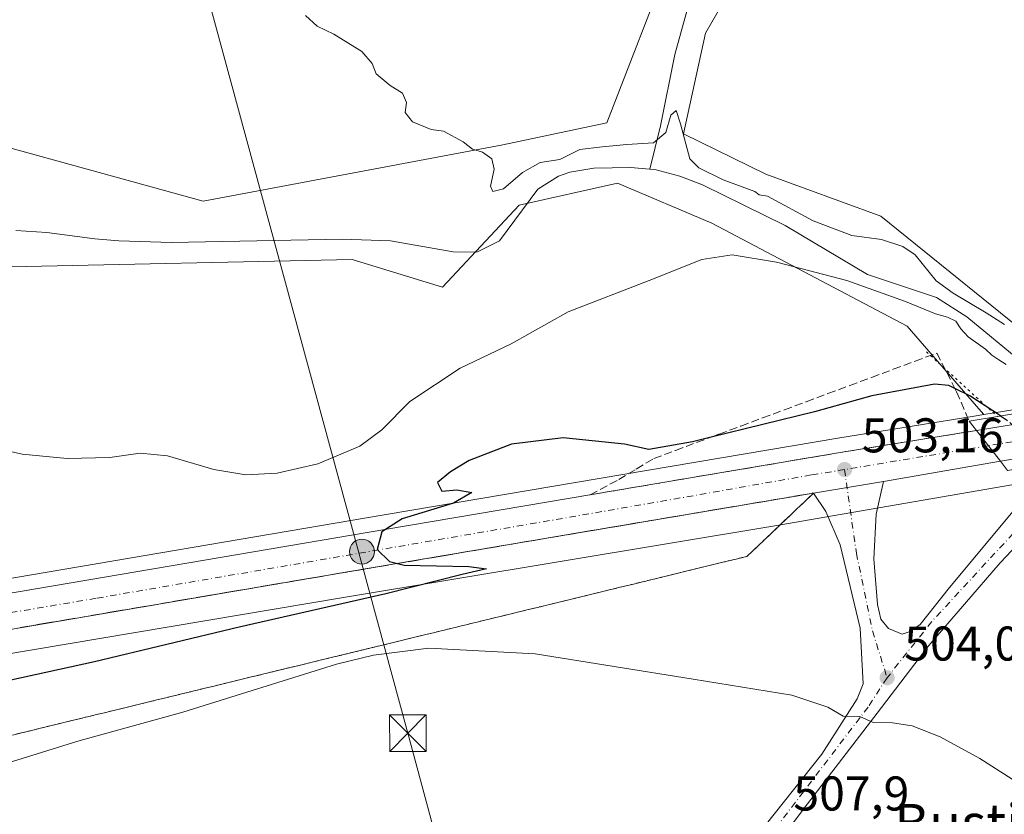
# Model space of a CAD drawing. Units: metres. Extents: x 617484 to 620930, y 4741001 to 4743373.
# Drawn here: x 619223 to 619425, y 4742407 to 4742571 of the extents above; entities that cross this region are included whole.
import ezdxf
from ezdxf.enums import TextEntityAlignment as Align

# ---------------------------------------------------------------- set-up
doc = ezdxf.new("R2010")
doc.units = ezdxf.units.M
doc.header["$MEASUREMENT"] = 0
for name, pattern in [('DGN Style 3', [2.307223458686699, 1.648016756204785, -0.6592067024819142]), ('DGN Style 4', [2.6384748266838614, 1.318413404963828, -0.6592067024819142, 0.001648016756204785, -0.6592067024819142]), ('DGN Style 5', [1.1536117293433497, 0.4944050268614355, -0.6592067024819142])]:
    doc.linetypes.add(name, pattern=pattern)
for name, color, linetype, lineweight in [('Arbolado forestal CxS', 92, 'Continuous', 0), ('Carretera de calzada única Cxs', 7, 'Continuous', 13), ('Carretera de calzada única eje', 7, 'DGN Style 4', 0), ('Corriente natural lineal', 142, 'Continuous', 13), ('Cultivos herbáceos CxS', 92, 'Continuous', 0), ('Curva de nivel maestra', 30, 'Continuous', 30), ('Curva de nivel maestra oculto', 30, 'DGN Style 3', 30), ('Curva de nivel normal', 30, 'Continuous', 0), ('Núcleo urbano CxS', 7, 'Continuous', 0), ('Parque-jardín CxS', 135, 'Continuous', 0), ('Puente Cxs', 1, 'Continuous', 13), ('Puente esquema', 1, 'DGN Style 5', 0), ('Punto de cota en terreno', 7, 'Continuous', 0), ('Punto kilométrico de carretera', 7, 'Continuous', 0), ('Roquedo CxS', 135, 'Continuous', 0), ('Rótulo de punto de cota en terreno', 7, 'Continuous', 0), ('Talud superficial', 30, 'DGN Style 3', 0), ('Tendido', 6, 'Continuous', 0), ('Texto cartográfico', 7, 'Continuous', 0), ('Torre de tendido puntual', 7, 'Continuous', 0)]:
    doc.layers.add(name, color=color, linetype=linetype, lineweight=lineweight)
doc.styles.add('Style-Arial', font='txt')

# ---------------------------------------------------------------- blocks, each defined once
blk = doc.blocks.new('*U17')
at = {"layer": 'Cultivos herbáceos CxS', "color": 92, "linetype": 'Continuous', "lineweight": 0}
blk.add_polyline3d([(619204.3995000003, 4742437.6613, 497.5457000000025), (619289.5472999997, 4742451.9529, 499.4591999999975), (619379.0405000001, 4742466.851100001, 501.9579999999987), (619379.0526999999, 4742466.8531, 501.9579999999987), (619379.0648999996, 4742466.8551, 501.957899999994), (619379.0893000001, 4742466.859099999, 501.957899999994), (619392.0815000003, 4742469.110300001, 502.8025999999954), (619432.9281000001, 4742476.188300001, 500.0335999999952)], dxfattribs=at)
blk = doc.blocks.new('*U18')
at = {"layer": 'Cultivos herbáceos CxS', "color": 92, "linetype": 'Continuous', "lineweight": 0}
blk.add_polyline3d([(619357.2001, 4742584.489700001, 498.3246999999974), (619343.6825000001, 4742549.556700001, 495.9928999999975), (619322.2811000004, 4742545.048900001, 495.084600000002), (619260.7194999997, 4742533.433700001, 493.2367999999988), (619218.6536999998, 4742545.049900001, 492.9428000000044), (619169.5761000002, 4742519.240300001, 491.4049999999989), (619126.3809000002, 4742506.0503, 491.2887999999948), (619097.0031000003, 4742513.4987, 490.892200000002), (619070.2149, 4742514.0111, 490.7314999999944), (619050.7909000004, 4742502.8051, 491.4250000000029), (619049.2965000002, 4742484.128500001, 490.7767000000022), (619043.3189000003, 4742460.9691, 490.0690999999933), (619024.6416999997, 4742448.2689, 491.1987999999984), (619006.7115000002, 4742419.880100001, 492.0273000000016), (619001.2531000003, 4742407.015100001, 494.9266000000061), (619000.6853, 4742405.6765, 495.2630000000063), (618998.2238999996, 4742404.989700001, 495.1812000000064), (618998.0773, 4742404.944900001, 495.179099999994), (618968.4351000005, 4742395.017100001, 495.1940999999933)], dxfattribs=at)
blk = doc.blocks.new('5PATER')
at = {"layer": 'Roquedo CxS', "linetype": 'Continuous', "lineweight": 0}
h = blk.add_hatch(color=51, dxfattribs=at)
edge = h.paths.add_edge_path()
edge.add_ellipse((0, 0), major_axis=(-0.1095731443231308, -0.1110710700762829), ratio=0.9994222409660322, start_angle=0, end_angle=360)
blk = doc.blocks.new('*U23')
at = {"layer": 'Carretera de calzada única Cxs', "color": 7, "linetype": 'Continuous', "lineweight": 13}
blk.add_polyline3d([(618969.4101, 4742392.1801, 496.5464000000065), (618999.0301000001, 4742402.100099999, 496.9149000000034), (619066.9801000003, 4742421.0601, 498.0228999999963), (619089.3701, 4742426.790100001, 498.1609000000026), (619147.0800999999, 4742439.550100001, 497.4282999999996), (619179.2500999998, 4742445.9101, 497.6572000000015), (619216.1700999998, 4742452.0001, 497.930600000007), (619298.4401000004, 4742466.0001, 499.8426000000036), (619392.0701000001, 4742481.840100001, 503.6416000000027), (619419.7100999998, 4742486.3101, 504.6245000000054), (619424.6401000004, 4742479.960100001, 503.866599999994), (619400.6001000004, 4742475.8201, 503.5169000000024), (619386.1901000004, 4742473.4301, 502.8555000000051), (619299.6700999998, 4742458.790100001, 499.9260000000068), (619217.3901000004, 4742444.790100001, 497.9222000000009), (619180.5500999996, 4742438.710100001, 497.508600000001), (619148.5800999999, 4742432.390100001, 497.2869000000064), (619091.0701000001, 4742419.670100001, 497.1254999999946), (619068.8701, 4742413.9901, 497.3950000000041), (619001.1901000004, 4742395.100099999, 496.8221000000049), (618971.7801000001, 4742385.2601, 497.1057000000001)], dxfattribs=at)
blk = doc.blocks.new('5HITCA')
at = {"layer": 'Punto kilométrico de carretera', "linetype": 'Continuous', "lineweight": 0}
h = blk.add_hatch(color=1, dxfattribs=at)
edge = h.paths.add_edge_path()
edge.add_arc((0, 0), 0.2558578010358639, 0, 360)
at = {"layer": 'Punto kilométrico de carretera', "color": 7, "linetype": 'Continuous', "lineweight": 0}
blk.add_circle((0, 0), 0.2558578010358639, dxfattribs=at)
blk = doc.blocks.new('5TTEND')
at = {"layer": 'Parque-jardín CxS', "color": 7, "linetype": 'Continuous', "lineweight": 0}
for p, q in [((-0.375, 0.3754), (0.375, -0.3746)), ((0.3720000000000001, 0.3784000000000001), (-0.3720000000000001, -0.3776))]:
    blk.add_line(p, q, dxfattribs=at)
at = {"layer": 'Parque-jardín CxS', "color": 7, "linetype": 'Continuous', "lineweight": 0, "flags": 128}
blk.add_lwpolyline([(-0.375, -0.3746), (0.375, -0.3746), (0.375, 0.3754), (-0.375, 0.3754), (-0.3720000000000001, -0.3776)], dxfattribs=at)

msp = doc.modelspace()

# ---------------------------------------------------------------- linework, layer by layer
at = {"layer": 'Arbolado forestal CxS', "color": 92, "linetype": 'Continuous', "lineweight": 0, "extrusion": (0.1647826834028276, -0.9861339136379429, 0.01966142476215325), "elevation": -4574650.081411409, "flags": 128}
msp.add_lwpolyline([(1392606.027025851, 90458.28838261681), (1392603.164929288, 90457.2526824113), (1392581.580766306, 90462.68693287634)], dxfattribs=at)
at = {"layer": 'Arbolado forestal CxS', "color": 92, "linetype": 'Continuous', "lineweight": 0}
for points in [[(619422.9523, 4742666.924900001, 513.2755000000034), (619408.3661000002, 4742664.6193, 511.709600000002), (619395.7610999999, 4742654.306299999, 508.1263999999938), (619390.0311000004, 4742637.117500001, 505.7271999999939), (619390.0307, 4742617.636700001, 504.9951000000001), (619379.2275, 4742607.5219, 500.1172999999981), (619380.0422999999, 4742598.7009, 499.8706999999995), (619372.5913000006, 4742588.4191, 498.2130999999936), (619370.9523, 4742580.2235, 497.4516000000004), (619363.9483000003, 4742568.0045, 496.8136999999988), (619359.4523, 4742547.3027, 495.9508999999962), (619376.3819000004, 4742539.0089, 495.9355999999971), (619400.0003000004, 4742530.398700001, 495.5363000000071), (619435.3328999998, 4742501.839500001, 495.2320000000037), (619443.2521000003, 4742495.2391, 495.8276999999944), (619445.3021, 4742493.5305, 496.6640000000043)], [(619357.2001, 4742584.489700001, 498.3246999999974), (619343.6825000001, 4742549.556700001, 495.9928999999975), (619322.2811000004, 4742545.048900001, 495.084600000002), (619260.7194999997, 4742533.433700001, 493.2367999999988), (619218.6536999998, 4742545.049900001, 492.9428000000044), (619169.5761000002, 4742519.240300001, 491.4049999999989), (619126.3809000002, 4742506.0503, 491.2887999999948), (619097.0031000003, 4742513.4987, 490.892200000002), (619070.2149, 4742514.0111, 490.7314999999944), (619050.7909000004, 4742502.8051, 491.4250000000029), (619049.2965000002, 4742484.128500001, 490.7767000000022), (619043.3189000003, 4742460.9691, 490.0690999999933), (619024.6416999997, 4742448.2689, 491.1987999999984), (619006.7115000002, 4742419.880100001, 492.0273000000016), (619001.2531000003, 4742407.015100001, 494.9266000000061), (619000.6853, 4742405.6765, 495.2630000000063)], [(619218.6536999998, 4742545.049900001, 492.9428000000044), (619260.7194999997, 4742533.433700001, 493.2367999999988), (619322.2811000004, 4742545.048900001, 495.084600000002), (619343.6825000001, 4742549.556700001, 495.9928999999975), (619357.2001, 4742584.489700001, 498.3246999999974)], [(619370.9523, 4742580.2235, 497.4516000000004), (619363.9483000003, 4742568.0045, 496.8136999999988), (619359.4523, 4742547.3027, 495.9508999999962), (619376.3819000004, 4742539.0089, 495.9355999999971), (619400.0003000004, 4742530.398700001, 495.5363000000071), (619435.3328999998, 4742501.839500001, 495.2320000000037), (619443.2521000003, 4742495.2391, 495.8276999999944), (619445.3021, 4742493.5305, 496.6640000000043), (619442.4824999999, 4742493.038699999, 495.6285000000062), (619421.1759000003, 4742489.5867, 501.0617000000057), (619419.6672999999, 4742491.3247, 500.1276999999973), (619405.4281000001, 4742507.730900001, 495.5004000000045), (619365.3098999998, 4742528.9507, 494.3641000000061), (619345.8863000004, 4742537.168299999, 493.1864999999962), (619325.6599000003, 4742532.653100001, 493.8879000000015), (619309.8894999997, 4742515.750499999, 493.4226000000053), (619291.3492999999, 4742521.4803, 493.2382000000071), (619221.1249000002, 4742519.9869, 491.8937000000006)], [(619421.1759000003, 4742489.5867, 501.0617000000057), (619419.6672999999, 4742491.3247, 500.1276999999973), (619405.4281000001, 4742507.730900001, 495.5004000000045), (619365.3098999998, 4742528.9507, 494.3641000000061), (619345.8863000004, 4742537.168299999, 493.1864999999962), (619325.6599000003, 4742532.653100001, 493.8879000000015), (619309.8894999997, 4742515.750499999, 493.4226000000053), (619291.3492999999, 4742521.4803, 493.2382000000071), (619221.1249000002, 4742519.9869, 491.8937000000006), (619182.6089000005, 4742513.4977, 492.0864000000002), (619167.9654999999, 4742503.355900001, 494.3273999999947), (619140.4397, 4742496.8281, 492.1287000000011), (619113.5449000001, 4742492.345899999, 490.9008999999933), (619091.7505000001, 4742497.431500001, 490.6800999999978), (619091.1328999996, 4742497.5757, 490.6671000000061), (619065.7320999998, 4742494.587900001, 489.6203999999998), (619062.7433000002, 4742469.933900001, 490.6748999999982), (619057.5131000001, 4742460.968900001, 489.7802999999985), (619046.7090999996, 4742451.559900001, 488.8660999999993), (619031.0509000003, 4742439.2711, 490.2762999999978), (619017.3466999996, 4742423.8389, 489.4637999999978), (619011.0182999996, 4742409.691099999, 494.8928000000015), (619010.4401000004, 4742408.398499999, 495.3680000000023)]]:
    msp.add_polyline3d(points, dxfattribs=at)
at = {"layer": 'Carretera de calzada única Cxs', "color": 7, "linetype": 'Continuous', "lineweight": 13, "extrusion": (0.2351586052017515, 0.03809799696922849, 0.9712100560777259), "elevation": 326831.2005193299, "flags": 128}
msp.add_lwpolyline([(4582386.419921299, -1330328.342282508), (4582386.419921299, -1330351.987601583)], dxfattribs=at)
at = {"layer": 'Carretera de calzada única Cxs', "color": 7, "linetype": 'Continuous', "lineweight": 13, "extrusion": (0.05755998210972759, -0.07413912501225815, 0.9955853748433355), "elevation": -315447.6012096705, "flags": 128}
msp.add_lwpolyline([(3397608.60840533, 3351350.752394582), (3397608.60840533, 3351358.827158504)], dxfattribs=at)
msp.add_lwpolyline([(3397608.60840533, 3351350.752394582), (3397608.60840533, 3351358.827158504)], dxfattribs=at)
at = {"layer": 'Carretera de calzada única Cxs', "color": 7, "linetype": 'Continuous', "lineweight": 13, "extrusion": (0.4121851634349528, 0.07083948246295564, 0.9083419833787723), "elevation": 591730.1556664805, "flags": 128}
msp.add_lwpolyline([(4569036.904438592, -1283976.775836645), (4569036.904438592, -1283962.81073394)], dxfattribs=at)
at = {"layer": 'Carretera de calzada única Cxs', "color": 7, "linetype": 'Continuous', "lineweight": 13, "extrusion": (-0.01412615088994136, -0.002432706518100443, 0.9998972616224286), "elevation": -19783.33300833323, "flags": 128}
msp.add_lwpolyline([(619369.9518503596, 4742445.866119574), (619345.9093091325, 4742441.726107323)], dxfattribs=at)
at = {"layer": 'Carretera de calzada única Cxs', "color": 7, "linetype": 'Continuous', "lineweight": 13, "extrusion": (-0.04462415474010677, -0.007401230385995479, 0.9989764294529198), "elevation": -62237.38285461916, "flags": 128}
msp.add_lwpolyline([(-4577214.682272004, 1385613.943753348), (-4577214.682272004, 1385628.565574369)], dxfattribs=at)
msp.add_lwpolyline([(-4577214.682272004, 1385613.943753348), (-4577214.682272004, 1385628.565574369)], dxfattribs=at)
at = {"layer": 'Carretera de calzada única Cxs', "color": 7, "linetype": 'Continuous', "lineweight": 13}
msp.add_polyline3d([(619437.1419000002, 4742482.108700001, 498.0259999999981), (619424.6401000004, 4742479.960100001, 503.866599999994), (619419.7100999998, 4742486.3101, 504.6245000000054), (619442.3790999996, 4742489.9827, 498.9916999999987), (619442.9801000003, 4742490.0801, 499.0859999999957), (619448.3432999998, 4742491.015500001, 499.8641999999964), (619459.7801000001, 4742493.0101, 505.1416999999929), (619462.1164999995, 4742489.919500001, 505.1858000000066), (619464.5000999998, 4742486.770099999, 505.411500000002), (619446.4600999998, 4742483.710100001, 497.8317999999999), (619443.9940999999, 4742483.2863, 497.4986000000063)], close=True, dxfattribs=at)
for points in [[(618969.4101, 4742392.1801, 496.5464000000065), (618999.0301000001, 4742402.100099999, 496.9149000000034), (619066.9801000003, 4742421.0601, 498.0228999999963), (619089.3701, 4742426.790100001, 498.1609000000026), (619147.0800999999, 4742439.550100001, 497.4282999999996), (619179.2500999998, 4742445.9101, 497.6572000000015), (619216.1700999998, 4742452.0001, 497.930600000007), (619298.4401000004, 4742466.0001, 499.8426000000036), (619392.0701000001, 4742481.840100001, 503.6416000000027), (619419.7100999998, 4742486.3101, 504.6245000000054)], [(619376.2600999996, 4742405.100099999, 507.9032000000007), (619387.9101, 4742419.7501, 505.9811999999947), (619395.1901000004, 4742431.100099999, 504.4805000000051), (619396.4200999998, 4742434.2301, 504.1373000000021), (619395.7801000001, 4742445.670100001, 503.3475999999937), (619391.6700999998, 4742462.790100001, 502.7819000000018), (619388.7500999998, 4742469.670100001, 502.6916999999958), (619386.1901000004, 4742473.4301, 502.8555000000051), (619400.6001000004, 4742475.8201, 503.5169000000024), (619399.1001000004, 4742469.100099999, 504.0861000000005), (619398.6201, 4742459.9101, 503.2262000000047), (619399.3501000004, 4742450.550100001, 503.2736000000005), (619400.0301000001, 4742447.5101, 503.3641999999964), (619401.5800999999, 4742445.590100001, 503.4119000000064), (619404.4200999998, 4742444.390100001, 503.3107000000019), (619406.0701000001, 4742444.940099999, 503.1928999999946), (619408.1401000004, 4742446.390100001, 503.0409000000073), (619414.1401000004, 4742453.9901, 502.0056000000041), (619435.4600999998, 4742479.5801, 500.1444000000047)], [(619400.6001000004, 4742475.8201, 503.5169000000024), (619399.1001000004, 4742469.100099999, 504.0861000000005), (619398.6201, 4742459.9101, 503.2262000000047), (619399.3501000004, 4742450.550100001, 503.2736000000005), (619400.0301000001, 4742447.5101, 503.3641999999964), (619401.5800999999, 4742445.590100001, 503.4119000000064), (619404.4200999998, 4742444.390100001, 503.3107000000019), (619406.0701000001, 4742444.940099999, 503.1928999999946), (619408.1401000004, 4742446.390100001, 503.0409000000073), (619414.1401000004, 4742453.9901, 502.0056000000041), (619435.4600999998, 4742479.5801, 500.1444000000047)], [(619386.1901000004, 4742473.4301, 502.8555000000051), (619299.6700999998, 4742458.790100001, 499.9260000000068), (619217.3901000004, 4742444.790100001, 497.9222000000009), (619180.5500999996, 4742438.710100001, 497.508600000001), (619148.5800999999, 4742432.390100001, 497.2869000000064), (619091.0701000001, 4742419.670100001, 497.1254999999946), (619068.8701, 4742413.9901, 497.3950000000041), (619001.1901000004, 4742395.100099999, 496.8221000000049), (618971.7801000001, 4742385.2601, 497.1057000000001), (618914.6201, 4742365.100099999, 496.5969999999944), (618867.3000999996, 4742346.4801, 495.5201999999991), (618830.0301000001, 4742330.100099999, 494.934500000003), (618816.1901000004, 4742322.440099999, 494.9146999999939), (618814.1601, 4742321.020099999, 494.8994999999995), (618812.3701, 4742319.290100001, 494.9438999999985), (618807.8701, 4742313.8101, 494.8136999999988), (618803.5800999999, 4742307.670100001, 494.6682000000001), (618801.6700999998, 4742303.9901, 494.6517000000022), (618798.8000999996, 4742297.0701, 494.4737000000023), (618797.5100999996, 4742294.5601, 494.4388999999938)], [(619350.3501000004, 4742372.1501, 509.7658999999985), (619355.4200999998, 4742377.9901, 509.8291999999929), (619376.2600999996, 4742405.100099999, 507.9032000000007), (619387.9101, 4742419.7501, 505.9811999999947), (619395.1901000004, 4742431.100099999, 504.4805000000051), (619396.4200999998, 4742434.2301, 504.1373000000021), (619395.7801000001, 4742445.670100001, 503.3475999999937), (619391.6700999998, 4742462.790100001, 502.7819000000018), (619388.7500999998, 4742469.670100001, 502.6916999999958), (619386.1901000004, 4742473.4301, 502.8555000000051)], [(619430.5800999999, 4742465.440099999, 500.0843000000023), (619424.5800999999, 4742459.100099999, 500.9360000000015), (619409.9101, 4742442.0701, 502.9695000000065), (619399.3000999996, 4742428.1501, 504.6891000000033), (619384.9401000004, 4742409.5101, 507.3169999999955), (619370.8701, 4742390.860099999, 509.2409999999945), (619361.9101, 4742379.8301, 509.7988000000041), (619353.6212999999, 4742369.5175, 509.8141999999935)], [(619430.5800999999, 4742465.440099999, 500.0843000000023), (619424.5800999999, 4742459.100099999, 500.9360000000015), (619409.9101, 4742442.0701, 502.9695000000065), (619399.3000999996, 4742428.1501, 504.6891000000033), (619384.9401000004, 4742409.5101, 507.3169999999955), (619370.8701, 4742390.860099999, 509.2409999999945)]]:
    msp.add_polyline3d(points, dxfattribs=at)
at = {"layer": 'Carretera de calzada única eje', "color": 7, "linetype": 'DGN Style 4', "lineweight": 0, "extrusion": (0.1664746953443285, -0.9860457270368715, 1.529813809966726e-06), "elevation": -4573187.152638874, "flags": 128}
msp.add_lwpolyline([(1400322.540584719, 512.1828248622744), (1400302.769491249, 503.407024862261), (1400282.002302161, 511.014624862273)], dxfattribs=at)
at = {"layer": 'Carretera de calzada única eje', "color": 7, "linetype": 'DGN Style 4', "lineweight": 0, "extrusion": (-0.02932661440550109, -0.004859741504295324, 0.9995580686483516), "elevation": -40709.00099892962, "flags": 128}
msp.add_lwpolyline([(-4577415.564186447, 1385799.484106517), (-4577415.564186446, 1385769.490710407)], dxfattribs=at)
at = {"layer": 'Carretera de calzada única eje', "color": 7, "linetype": 'DGN Style 4', "lineweight": 0, "extrusion": (-0.01912207560059176, 0.1198581104962411, 0.9926068605308932), "elevation": 557075.3006391606, "flags": 128}
msp.add_lwpolyline([(-1358856.326602485, -4551690.324405158), (-1358833.016403785, -4551671.869035088), (-1358821.781562413, -4551661.544738554)], dxfattribs=at)
at = {"layer": 'Carretera de calzada única eje', "color": 7, "linetype": 'DGN Style 4', "lineweight": 0}
for points in [[(619392.5701000001, 4742478.270099999, 503.126900000003), (619385.7100999998, 4742477.1501, 502.934500000003), (619342.6901000004, 4742469.610099999, 501.5237999999954), (619238.6700999998, 4742451.790100001, 498.4508999999962), (619200.3000999996, 4742445.3301, 497.8196999999927), (619173.7801000001, 4742440.840100001, 497.5810999999958), (619157.1001000004, 4742437.800100001, 497.4553000000015), (619134.5100999996, 4742433.130100001, 497.2902999999933), (619097.3501000004, 4742424.9301, 497.1612000000023), (619069.5701000001, 4742418.110099999, 496.978099999993), (619039.4600999998, 4742409.1501, 496.7902999999933), (619008.8000999996, 4742401.4301, 496.523199999996), (618979.3901000004, 4742391.5701, 496.4254999999976), (618935.6001000004, 4742376.220100001, 496.0132000000012), (618902.4401000004, 4742364.0101, 495.7174999999989), (618870.1700999998, 4742351.460100001, 495.4814999999944), (618839.1401000004, 4742337.8301, 495.2128999999986), (618810.2100999998, 4742324.640100001, 495.0331000000006)], [(619392.5701000001, 4742478.270099999, 503.126900000003), (619395.0000999998, 4742461.0701, 503.1021000000038), (619398.3000999996, 4742445.090100001, 503.4600999999967), (619401.3201000001, 4742435.460100001, 503.9116000000067)], [(619401.3201000001, 4742435.460100001, 503.9116000000067), (619397.4101, 4742429.4301, 504.5976999999984), (619373.3000999996, 4742397.8101, 508.6391000000004), (619351.9801000003, 4742370.8301, 509.820000000007)]]:
    msp.add_polyline3d(points, dxfattribs=at)
at = {"layer": 'Corriente natural lineal', "color": 142, "linetype": 'Continuous', "lineweight": 13}
for points in [[(619372.1387, 4742597.533500001, 500.2890000000043), (619371.1601, 4742596.5101, 500.0687999999937), (619370.4901000002, 4742595.8201, 499.9315000000061), (619366.8201000001, 4742590.5001, 499.0044999999955), (619364.9901000002, 4742586.950099999, 498.4238999999943), (619360.1101000002, 4742572.550100001, 496.9677999999985), (619357.6700999998, 4742563.590100001, 496.6220999999932), (619354.7401000002, 4742548.9801, 495.9495000000024), (619352.5401, 4742540.069700001, 493.9872999999934)], [(619352.5401, 4742540.069700001, 493.9872999999934), (619348.5701000001, 4742540.380100001, 494.0788999999932), (619341.0301000001, 4742540.2301, 494.1760999999969), (619336.1201, 4742539.4301, 494.5283999999957), (619333.7500999998, 4742538.630100001, 494.3488000000071), (619329.5301000001, 4742535.9001, 494.0638999999938), (619321.6300999997, 4742525.270099999, 493.1897000000026), (619317.1201, 4742523.050100001, 492.7712999999931), (619316.3901000004, 4742522.950099999, 492.710500000001), (619312.0701000001, 4742523.030099999, 492.5513999999966), (619299.2301000003, 4742525.270099999, 493.0331000000006), (619289.2701000003, 4742525.6501, 493.0286999999954), (619254.1901000004, 4742524.9901, 492.4470000000001), (619243.3501000004, 4742525.270099999, 492.3010999999969), (619238.4101, 4742525.720100001, 492.123900000006), (619228.5701000001, 4742526.9901, 492.5739000000031), (619222.1901000004, 4742527.4301, 492.7909999999974)], [(619436.6300999997, 4742493.5101, 494.226999999999), (619432.6429000003, 4742497.4879, 493.9131000000052), (619429.0444999998, 4742500.3454, 494.277900000001), (619417.7204, 4742509.658700001, 494.6564999999973), (619411.4762000004, 4742513.680400001, 494.2308000000049), (619397.2901, 4742518.4101, 493.8809999999939), (619380.3601000002, 4742528.440099999, 494.9063000000024), (619363.3501000004, 4742536.8201, 494.6667000000016), (619358.6901000004, 4742538.620100001, 493.8996999999945), (619353.5500999996, 4742539.9901, 493.9584999999934), (619352.5401, 4742540.069700001, 493.9872999999934)]]:
    msp.add_polyline3d(points, dxfattribs=at)
at = {"layer": 'Cultivos herbáceos CxS', "color": 92, "linetype": 'Continuous', "lineweight": 0}
for points in [[(619422.9523, 4742666.924900001, 513.2755000000034), (619408.3661000002, 4742664.6193, 511.709600000002), (619395.7610999999, 4742654.306299999, 508.1263999999938), (619390.0311000004, 4742637.117500001, 505.7271999999939), (619390.0307, 4742617.636700001, 504.9951000000001), (619379.2275, 4742607.5219, 500.1172999999981), (619380.0422999999, 4742598.7009, 499.8706999999995), (619372.5913000006, 4742588.4191, 498.2130999999936), (619370.9523, 4742580.2235, 497.4516000000004), (619363.9483000003, 4742568.0045, 496.8136999999988), (619359.4523, 4742547.3027, 495.9508999999962), (619376.3819000004, 4742539.0089, 495.9355999999971), (619400.0003000004, 4742530.398700001, 495.5363000000071), (619435.3328999998, 4742501.839500001, 495.2320000000037), (619443.2521000003, 4742495.2391, 495.8276999999944), (619445.3021, 4742493.5305, 496.6640000000043)], [(619357.2001, 4742584.489700001, 498.3246999999974), (619343.6825000001, 4742549.556700001, 495.9928999999975), (619322.2811000004, 4742545.048900001, 495.084600000002), (619260.7194999997, 4742533.433700001, 493.2367999999988), (619218.6536999998, 4742545.049900001, 492.9428000000044), (619169.5761000002, 4742519.240300001, 491.4049999999989), (619126.3809000002, 4742506.0503, 491.2887999999948), (619097.0031000003, 4742513.4987, 490.892200000002), (619070.2149, 4742514.0111, 490.7314999999944), (619050.7909000004, 4742502.8051, 491.4250000000029), (619049.2965000002, 4742484.128500001, 490.7767000000022), (619043.3189000003, 4742460.9691, 490.0690999999933), (619024.6416999997, 4742448.2689, 491.1987999999984), (619006.7115000002, 4742419.880100001, 492.0273000000016), (619001.2531000003, 4742407.015100001, 494.9266000000061), (619000.6853, 4742405.6765, 495.2630000000063)], [(619677.0922999998, 4742521.5801, 513.0244999999995), (619661.6744999997, 4742521.5001, 512.1662000000069), (619661.5595000006, 4742521.497300001, 512.1622999999963), (619626.4194999998, 4742519.967300001, 510.039499999999), (619626.3485000003, 4742519.963300001, 510.038400000005), (619609.4184999998, 4742518.8233, 509.188599999994), (619609.2962999997, 4742518.8125, 509.188599999994), (619574.3863000004, 4742515.022500001, 508.0415999999968), (619574.2783000004, 4742515.0089, 508.0415999999968), (619538.3183000004, 4742509.778899999, 506.8533000000025), (619538.2336999997, 4742509.7653, 506.8524999999936), (619459.2647000002, 4742495.965500001, 501.6612000000023), (619459.2615, 4742495.9649, 501.659799999994), (619445.3021, 4742493.5305, 496.6640000000043), (619443.2521000003, 4742495.2391, 495.8276999999944), (619435.3328999998, 4742501.839500001, 495.2320000000037), (619400.0003000004, 4742530.398700001, 495.5363000000071), (619376.3819000004, 4742539.0089, 495.9355999999971), (619359.4523, 4742547.3027, 495.9508999999962), (619363.9483000003, 4742568.0045, 496.8136999999988), (619370.9523, 4742580.2235, 497.4516000000004)], [(619421.1759000003, 4742489.5867, 501.0617000000057), (619419.6672999999, 4742491.3247, 500.1276999999973), (619405.4281000001, 4742507.730900001, 495.5004000000045), (619365.3098999998, 4742528.9507, 494.3641000000061), (619345.8863000004, 4742537.168299999, 493.1864999999962), (619325.6599000003, 4742532.653100001, 493.8879000000015), (619309.8894999997, 4742515.750499999, 493.4226000000053), (619291.3492999999, 4742521.4803, 493.2382000000071), (619221.1249000002, 4742519.9869, 491.8937000000006), (619182.6089000005, 4742513.4977, 492.0864000000002), (619167.9654999999, 4742503.355900001, 494.3273999999947), (619140.4397, 4742496.8281, 492.1287000000011), (619113.5449000001, 4742492.345899999, 490.9008999999933), (619091.7505000001, 4742497.431500001, 490.6800999999978), (619091.1328999996, 4742497.5757, 490.6671000000061), (619065.7320999998, 4742494.587900001, 489.6203999999998), (619062.7433000002, 4742469.933900001, 490.6748999999982), (619057.5131000001, 4742460.968900001, 489.7802999999985), (619046.7090999996, 4742451.559900001, 488.8660999999993), (619031.0509000003, 4742439.2711, 490.2762999999978), (619017.3466999996, 4742423.8389, 489.4637999999978), (619011.0182999996, 4742409.691099999, 494.8928000000015), (619010.4401000004, 4742408.398499999, 495.3680000000023)], [(619221.1249000002, 4742519.9869, 491.8937000000006), (619291.3492999999, 4742521.4803, 493.2382000000071), (619309.8894999997, 4742515.750499999, 493.4226000000053), (619325.6599000003, 4742532.653100001, 493.8879000000015), (619345.8863000004, 4742537.168299999, 493.1864999999962), (619365.3098999998, 4742528.9507, 494.3641000000061), (619405.4281000001, 4742507.730900001, 495.5004000000045), (619419.6672999999, 4742491.3247, 500.1276999999973), (619421.1759000003, 4742489.5867, 501.0617000000057), (619419.2311000006, 4742489.271700001, 501.7070999999996), (619419.2096999995, 4742489.268100001, 501.7139000000025), (619391.5805000003, 4742484.799900001, 501.4995000000054), (619297.9382999997, 4742468.957900001, 499.2877000000008), (619215.6743000001, 4742454.958900001, 497.6064999999944)], [(619421.1759000003, 4742489.5867, 501.0617000000057), (619419.2311000006, 4742489.271700001, 501.7070999999996), (619419.2096999995, 4742489.268100001, 501.7139000000025), (619391.5805000003, 4742484.799900001, 501.4995000000054), (619297.9382999997, 4742468.957900001, 499.2877000000008), (619215.6743000001, 4742454.958900001, 497.6064999999944), (619178.7455000002, 4742448.8673, 498.3181000000041), (619178.6683, 4742448.8531, 498.3159000000014), (619146.4983000001, 4742442.493100001, 497.4121000000014), (619146.4325000001, 4742442.4793, 497.4186999999947), (619144.2333000004, 4742441.993100001, 497.617499999993), (619130.6716999998, 4742439.5327, 497.3484000000026), (619130.2581000002, 4742439.442700001, 497.3313000000053), (619102.2021000005, 4742432.699899999, 496.4235999999946), (619102.1984999999, 4742432.698899999, 496.4233999999997), (619088.7225000003, 4742429.7193, 496.0454000000027), (619088.6262999997, 4742429.6965, 496.0500999999931), (619066.2363, 4742423.966499999, 495.7638000000007), (619066.1738999998, 4742423.9497, 495.7636000000057), (619010.4401000004, 4742408.398499999, 495.3680000000023)], [(619432.9281000001, 4742476.188300001, 500.0335999999952), (619392.0815000003, 4742469.110300001, 502.8025999999954), (619379.0893000001, 4742466.859099999, 501.957899999994), (619379.0648999996, 4742466.8551, 501.957899999994), (619379.0526999999, 4742466.8531, 501.9579999999987), (619379.0405000001, 4742466.851100001, 501.9579999999987), (619289.5472999997, 4742451.9529, 499.4591999999975), (619204.3995000003, 4742437.6613, 497.5457000000025), (619133.5553000001, 4742424.811899999, 496.9489999999933), (619092.2597000003, 4742414.882900001, 496.4094000000041), (619031.4751000004, 4742398.543500001, 495.9731999999931), (619012.2117, 4742392.685900001, 495.9239999999991), (619006.6683, 4742390.961100001, 495.5967999999993)]]:
    msp.add_polyline3d(points, dxfattribs=at)
at = {"layer": 'Curva de nivel maestra', "color": 30, "linetype": 'Continuous', "lineweight": 30, "elevation": 500, "flags": 128}
msp.add_lwpolyline([(619424.6611000003, 4742489.2894), (619418.2999999998, 4742493.450099999), (619415.2664999999, 4742494.9597), (619414.04, 4742495.5701), (619411.0800000001, 4742495.8201), (619398.1600000003, 4742493.450099999), (619386.3700000001, 4742490.140100001), (619365.1646999996, 4742484.946599999), (619361.2999999998, 4742484.0001), (619352.2999999998, 4742482.420100001), (619347.3399999999, 4742483.470100001), (619334.7199999997, 4742484.8101), (619324.0800000001, 4742483.5001), (619315.3700000001, 4742480.1601), (619311.5599999996, 4742477.780099999), (619308.8499999996, 4742475.640100001), (619309.7400000002, 4742473.8201), (619312.8499999996, 4742474.0801), (619315.9199999999, 4742473.540100001), (619312.1699999999, 4742471.390100001), (619301.6500000004, 4742468.110099999), (619297.4400000004, 4742465.470100001), (619296.4500000002, 4742461.800100001), (619299.0199999996, 4742459.370100001), (619300.6551000001, 4742458.956), (619302.0599999996, 4742458.600099999), (619315.3300000001, 4742458.350099999), (619318.9500000002, 4742457.8201), (619313.9800000006, 4742456.6601), (619298.2300000006, 4742452.710100001), (619268.0999999996, 4742445.850099999), (619238.3799999999, 4742438.720100001), (619188.8600000005, 4742427.920100001)], dxfattribs=at)
at = {"layer": 'Curva de nivel maestra oculto', "color": 30, "linetype": 'DGN Style 3', "lineweight": 30, "elevation": 500, "flags": 128}
msp.add_lwpolyline([(619424.6611000003, 4742489.2894), (619426.2199999997, 4742488.270099999), (619431.8399999999, 4742482.5801), (619432.8499999996, 4742479.800100001), (619432.5199999996, 4742479.110099999)], dxfattribs=at)
at = {"layer": 'Curva de nivel normal', "color": 30, "linetype": 'Continuous', "lineweight": 0, "flags": 128}
for points, elevation in [([(619281.7199999997, 4742571.6501), (619284.1699999999, 4742569.420100001), (619287.5999999996, 4742567.800100001), (619293.3499999996, 4742564.2601), (619295.4299999997, 4742561.800100001), (619296.29, 4742559.6601), (619299.1200000001, 4742557.2601), (619301.7100000001, 4742555.6601), (619302.54, 4742553.780099999), (619302.2599999999, 4742551.700099999), (619303.7699999996, 4742549.780099999), (619307.6100000005, 4742548.1801), (619310.0899999999, 4742547.840100001), (619314.1500000004, 4742545.670100001), (619316.1100000005, 4742544.130100001), (619318.1100000005, 4742543.530099999), (619320.0800000001, 4742542.170100001), (619320.5199999996, 4742540.040100001), (619319.7599999999, 4742536.530099999), (619320.2800000003, 4742535.460100001), (619322.4699999997, 4742536.020099999), (619326.3600000005, 4742539.370100001), (619329.9699999997, 4742541.4001), (619334.0099999999, 4742542.0001), (619338.1699999999, 4742544.090100001), (619342.7699999996, 4742544.6601), (619347.8300000001, 4742545.120100001), (619353.2999999998, 4742545.4301), (619355.8399999999, 4742547.600099999), (619356.8600000005, 4742551.170100001), (619357.9800000006, 4742552.140100001), (619358.8399999999, 4742549.390100001), (619360.7599999999, 4742542.170100001), (619362.6200000001, 4742540.290100001), (619367.6299999999, 4742537.880100001), (619374.1500000004, 4742535.440099999), (619375.04, 4742534.790100001), (619376.7100000001, 4742534.460100001), (619386.0999999996, 4742529.4101), (619394.0700000003, 4742526.4101), (619400.1600000003, 4742525.590100001), (619404.5599999996, 4742524.170100001), (619407.1200000001, 4742522.450099999), (619411.4100000003, 4742517.0701), (619414.8799999999, 4742514.550100001), (619421.6799999997, 4742510.5001), (619425.4500000002, 4742508.130100001)], 495), ([(619212.8600000005, 4742483.8301), (619223.4699999997, 4742481.440099999), (619232.7400000002, 4742480.520099999), (619241.4900000002, 4742480.780099999), (619247.7599999999, 4742481.6501), (619253.3399999999, 4742481.0801), (619262.9100000003, 4742478.270099999), (619269.4600000001, 4742477.200099999), (619275.9000000004, 4742477.520099999), (619284.2999999998, 4742479.440099999), (619292.9000000004, 4742483.110099999), (619297.4699999997, 4742486.440099999), (619303.2000000002, 4742492.2301), (619313.5700000003, 4742499.110099999), (619324.0099999999, 4742504.100099999), (619335.7199999997, 4742510.690099999), (619352.3799999999, 4742517.1501), (619363.2100000001, 4742521.450099999), (619369.4699999997, 4742522.440099999), (619378.5700000003, 4742520.950099999), (619393.0300000003, 4742517.130100001), (619405.0700000003, 4742512.8301), (619411.2699999996, 4742510.280099999), (619413.75, 4742509.610099999), (619415.4400000004, 4742508.770099999), (619416.5, 4742507.2401), (619418, 4742505.5801), (619421.5199999996, 4742503.0001), (619422.8600000005, 4742501.800100001), (619424.29, 4742500.800100001), (619425.7999999998, 4742499.9001)], 495), ([(619220.3799999999, 4742417.920100001), (619234.9100000003, 4742422.440099999), (619256.54, 4742428.4101), (619288.1399999997, 4742438.220100001), (619295.7300000006, 4742440.130100001), (619307.0899999999, 4742441.5101), (619328.9400000004, 4742440.360099999), (619361.4299999997, 4742435.1801), (619381.7599999999, 4742431.840100001), (619389.1200000001, 4742429.4001), (619392.3200000003, 4742427.550100001), (619395.7199999997, 4742427.4801), (619398.4699999997, 4742426.2601), (619402.4199999999, 4742426.170100001), (619406.4400000004, 4742425.600099999), (619412.2400000002, 4742423.290100001), (619420.3700000001, 4742418.860099999), (619427.0300000003, 4742414.630100001)], 505)]:
    msp.add_lwpolyline(points, dxfattribs=dict(at, elevation=elevation))
at = {"layer": 'Núcleo urbano CxS', "color": 7, "linetype": 'Continuous', "lineweight": 0, "extrusion": (0.1647826834028276, -0.9861339136379429, 0.01966142476215325), "elevation": -4574650.081411409, "flags": 128}
msp.add_lwpolyline([(1392606.027025851, 90458.28838261681), (1392603.164929288, 90457.2526824113), (1392581.580766306, 90462.68693287634)], dxfattribs=at)
at = {"layer": 'Núcleo urbano CxS', "color": 7, "linetype": 'Continuous', "lineweight": 0}
for points in [[(619215.6743000001, 4742454.958900001, 497.6064999999944), (619297.9382999997, 4742468.957900001, 499.2877000000008), (619391.5805000003, 4742484.799900001, 501.4995000000054), (619419.2096999995, 4742489.268100001, 501.7139000000025), (619419.2311000006, 4742489.271700001, 501.7070999999996), (619421.1759000003, 4742489.5867, 501.0617000000057), (619442.4824999999, 4742493.038699999, 495.6285000000062), (619445.3021, 4742493.5305, 496.6640000000043), (619459.2615, 4742495.9649, 501.659799999994), (619459.2647000002, 4742495.965500001, 501.6612000000023), (619538.2336999997, 4742509.7653, 506.8524999999936), (619538.3183000004, 4742509.778899999, 506.8533000000025), (619574.2783000004, 4742515.0089, 508.0415999999968), (619574.3863000004, 4742515.022500001, 508.0415999999968), (619609.2962999997, 4742518.8125, 509.188599999994), (619609.4184999998, 4742518.8233, 509.188599999994), (619626.3485000003, 4742519.963300001, 510.038400000005), (619626.4194999998, 4742519.967300001, 510.039499999999), (619661.5595000006, 4742521.497300001, 512.1622999999963), (619661.6744999997, 4742521.5001, 512.1662000000069), (619677.0922999998, 4742521.5801, 513.0244999999995)], [(619685.5963000003, 4742505.743100001, 512.7538000000059), (619661.0324999997, 4742506.145500001, 511.4437999999937), (619623.2588999998, 4742504.2653, 509.6925000000047), (619589.5000999998, 4742501.000499999, 508.7804999999935), (619551.1410999997, 4742495.5361, 507.4097000000039), (619466.7144999999, 4742481.748500001, 503.7290000000066), (619460.6246999997, 4742480.759500001, 499.9815999999992), (619439.6527000006, 4742477.353499999, 498.000199999995), (619432.9281000001, 4742476.188300001, 500.0335999999952), (619392.0815000003, 4742469.110300001, 502.8025999999954), (619379.0893000001, 4742466.859099999, 501.957899999994), (619379.0648999996, 4742466.8551, 501.957899999994), (619379.0526999999, 4742466.8531, 501.9579999999987), (619379.0405000001, 4742466.851100001, 501.9579999999987), (619289.5472999997, 4742451.9529, 499.4591999999975), (619204.3995000003, 4742437.6613, 497.5457000000025), (619133.5553000001, 4742424.811899999, 496.9489999999933), (619092.2597000003, 4742414.882900001, 496.4094000000041), (619031.4751000004, 4742398.543500001, 495.9731999999931), (619012.2117, 4742392.685900001, 495.9239999999991), (619006.6683, 4742390.961100001, 495.5967999999993), (618994.7105, 4742387.240499999, 495.672900000005), (618960.0248999996, 4742376.448899999, 495.5319000000018)], [(619421.1759000003, 4742489.5867, 501.0617000000057), (619419.2311000006, 4742489.271700001, 501.7070999999996), (619419.2096999995, 4742489.268100001, 501.7139000000025), (619391.5805000003, 4742484.799900001, 501.4995000000054), (619297.9382999997, 4742468.957900001, 499.2877000000008), (619215.6743000001, 4742454.958900001, 497.6064999999944), (619178.7455000002, 4742448.8673, 498.3181000000041), (619178.6683, 4742448.8531, 498.3159000000014), (619146.4983000001, 4742442.493100001, 497.4121000000014), (619146.4325000001, 4742442.4793, 497.4186999999947), (619144.2333000004, 4742441.993100001, 497.617499999993), (619130.6716999998, 4742439.5327, 497.3484000000026), (619130.2581000002, 4742439.442700001, 497.3313000000053), (619102.2021000005, 4742432.699899999, 496.4235999999946), (619102.1984999999, 4742432.698899999, 496.4233999999997), (619088.7225000003, 4742429.7193, 496.0454000000027), (619088.6262999997, 4742429.6965, 496.0500999999931), (619066.2363, 4742423.966499999, 495.7638000000007), (619066.1738999998, 4742423.9497, 495.7636000000057), (619010.4401000004, 4742408.398499999, 495.3680000000023)], [(619432.9281000001, 4742476.188300001, 500.0335999999952), (619392.0815000003, 4742469.110300001, 502.8025999999954), (619379.0893000001, 4742466.859099999, 501.957899999994), (619379.0648999996, 4742466.8551, 501.957899999994), (619379.0526999999, 4742466.8531, 501.9579999999987), (619379.0405000001, 4742466.851100001, 501.9579999999987), (619289.5472999997, 4742451.9529, 499.4591999999975), (619204.3995000003, 4742437.6613, 497.5457000000025), (619133.5553000001, 4742424.811899999, 496.9489999999933), (619092.2597000003, 4742414.882900001, 496.4094000000041), (619031.4751000004, 4742398.543500001, 495.9731999999931), (619012.2117, 4742392.685900001, 495.9239999999991), (619006.6683, 4742390.961100001, 495.5967999999993)]]:
    msp.add_polyline3d(points, dxfattribs=at)
at = {"layer": 'Puente Cxs', "color": 1, "linetype": 'Continuous', "lineweight": 13, "extrusion": (-0.1644271887376806, 0.9863745935257757, 0.005372229582200332), "elevation": 4576023.397148144, "flags": 128}
msp.add_lwpolyline([(-1390798.33964162, -24079.58604571397), (-1390818.688948718, -24082.22278376349), (-1390824.416609382, -24082.09687579464), (-1390827.903511799, -24081.25156974836)], dxfattribs=at)
at = {"layer": 'Puente Cxs', "color": 1, "linetype": 'Continuous', "lineweight": 13}
msp.add_polyline3d([(619433.3701, 4742479.2501, 501.0185000000056), (619426.1001000004, 4742478.090100001, 504.312699999995), (619424.6401000004, 4742479.960100001, 503.866599999994), (619419.7100999998, 4742486.3101, 504.6245000000054), (619418.2100999998, 4742488.2301, 505.2026000000042), (619424.0100999996, 4742489.1801, 504.2097000000067), (619444.0800999999, 4742492.540100001, 501.573000000004), (619449.7301000003, 4742493.4801, 501.6989000000031), (619453.1700999998, 4742494.050100001, 502.5442000000039), (619458.3300999999, 4742494.9101, 504.8767999999982), (619459.7801000001, 4742493.0101, 505.1416999999929), (619464.5000999998, 4742486.770099999, 505.411500000002), (619466.2301000003, 4742484.4901, 506.1049999999959), (619462.3201000001, 4742483.860099999, 504.8758999999991), (619442.5500999996, 4742480.720100001, 499.9219000000012), (619435.4600999998, 4742479.5801, 500.1444000000047)], close=True, dxfattribs=at)
msp.add_polyline3d([(619433.3701, 4742479.2501, 501.0185000000056), (619426.1001000004, 4742478.090100001, 504.312699999995), (619424.6401000004, 4742479.960100001, 503.866599999994), (619419.7100999998, 4742486.3101, 504.6245000000054), (619418.2100999998, 4742488.2301, 505.2026000000042), (619424.0100999996, 4742489.1801, 504.2097000000067)], dxfattribs=at)
at = {"layer": 'Puente esquema', "color": 1, "linetype": 'DGN Style 5', "lineweight": 0, "extrusion": (0.1575806770929769, -0.1435399039629747, 0.9770182322644849), "elevation": -582634.564468011, "flags": 128}
msp.add_lwpolyline([(3923125.312982727, 2672942.706105481), (3923125.312982727, 2672922.506322004)], dxfattribs=at)
at = {"layer": 'Talud superficial', "color": 30, "linetype": 'DGN Style 3', "lineweight": 0, "extrusion": (-0.1362888537096661, 0.1744497327483727, 0.9751885146465409), "elevation": 743396.1177007054, "flags": 128}
msp.add_lwpolyline([(-3407801.270072538, -3272480.175663055), (-3407801.270072537, -3272477.677199605)], dxfattribs=at)
at = {"layer": 'Talud superficial', "color": 30, "linetype": 'DGN Style 3', "lineweight": 0}
msp.add_polyline3d([(619344.9800000006, 4742473.870100001, 502.3871999999974), (619340.2699999996, 4742473.0801, 501.2937999999995), (619346.1299999999, 4742476.210100001, 504.2949999999983), (619349.75, 4742478.380100001, 504.8846000000049), (619353.3600000005, 4742480.550100001, 503.179099999994), (619357.8399999999, 4742482.210100001, 505.2670999999973), (619365.1646999996, 4742484.946599999, 502.6809999999969), (619366.7800000003, 4742485.550100001, 502.7142000000022), (619371.2599999999, 4742487.220100001, 503.7608999999939), (619375.7300000006, 4742488.880100001, 504.7725999999967), (619380.2100000001, 4742490.550100001, 504.5935000000027), (619384.6799999997, 4742492.220100001, 504.0570000000008), (619389.1600000003, 4742493.890100001, 503.4024999999965), (619393.6299999999, 4742495.550100001, 503.0893999999971), (619398.1100000005, 4742497.220100001, 503.3772999999928), (619402.5800000001, 4742498.890100001, 502.684699999998), (619407.0599999996, 4742500.5601, 507.5948999999965), (619411.5300000003, 4742502.220100001, 507.2994000000036), (619413.5800000001, 4742498.2501, 502.5089000000008), (619415.2664999999, 4742494.9597, 502.8778000000021), (619415.6200000001, 4742494.270099999, 503.3767999999982), (619418.2100999998, 4742488.2301, 505.2026000000042), (619419.7100000001, 4742486.3101, 504.6245000000054), (619415.0999999996, 4742485.5701, 504.5173999999971), (619405.8899999997, 4742484.0701, 504.4287999999942), (619401.2800000003, 4742483.3301, 504.2618999999977), (619396.6799999997, 4742482.5801, 503.4477000000043), (619392.0700000003, 4742481.840100001, 503.6416000000027), (619387.3600000005, 4742481.040100001, 504.9832000000025), (619382.6500000004, 4742480.2501, 505.5129000000015), (619373.2300000006, 4742478.6501, 504.0850000000065), (619368.5300000003, 4742477.860099999, 502.6370000000024), (619359.1100000005, 4742476.2601, 503.3800999999949), (619354.4000000004, 4742475.470100001, 503.3058000000019)], close=True, dxfattribs=at)
for points in [[(619340.2699999996, 4742473.0801, 500.9965999999986), (619346.1299999999, 4742476.210100001, 500.8019999999961), (619349.75, 4742478.380100001, 500.4904999999999), (619353.3600000005, 4742480.550100001, 500.0773999999947), (619357.8399999999, 4742482.210100001, 499.5673999999999), (619365.1646999996, 4742484.946599999, 499.2927000000054), (619366.7800000003, 4742485.550100001, 499.1903000000021), (619371.2599999999, 4742487.220100001, 498.7035999999935), (619375.7300000006, 4742488.880100001, 498.476800000004), (619380.2100000001, 4742490.550100001, 498.2896000000038), (619384.6799999997, 4742492.220100001, 498.0351999999984), (619389.1600000003, 4742493.890100001, 497.8714000000036), (619393.6299999999, 4742495.550100001, 497.6873000000051), (619398.1100000005, 4742497.220100001, 497.436400000006), (619402.5800000001, 4742498.890100001, 497.2290000000066), (619407.0599999996, 4742500.5601, 496.9535000000033), (619411.5300000003, 4742502.220100001, 496.204700000002), (619413.5800000001, 4742498.2501, 497.901199999993), (619415.2664999999, 4742494.9597, 499.0981999999931), (619415.6200000001, 4742494.270099999, 499.4012999999978), (619418.2100999998, 4742488.2301, 502.5810000000056)], [(619419.7100999998, 4742486.3101, 503.1340999999957), (619415.0999999996, 4742485.5701, 503.2134999999981), (619405.8899999997, 4742484.0701, 502.894100000005), (619401.2800000003, 4742483.3301, 502.8475000000035), (619396.6799999997, 4742482.5801, 502.8625999999931), (619392.0700000003, 4742481.840100001, 502.5056999999942), (619387.3600000005, 4742481.040100001, 502.2599999999948), (619382.6500000004, 4742480.2501, 502.0307999999932), (619373.2300000006, 4742478.6501, 501.8607000000048), (619368.5300000003, 4742477.860099999, 501.8559999999998), (619359.1100000005, 4742476.2601, 501.4425000000047), (619354.4000000004, 4742475.470100001, 501.2234000000026), (619344.9800000006, 4742473.870100001, 501.1315999999933), (619340.2699999996, 4742473.0801, 500.9965999999986)], [(619222.2300000006, 4742445.610099999, 498.0366000000067), (619227.0700000003, 4742446.440099999, 498.3132999999943), (619236.75, 4742448.0801, 498.3187999999937), (619241.5899999999, 4742448.9101, 498.3843000000052), (619251.2699999996, 4742450.550100001, 498.625), (619256.1100000005, 4742451.380100001, 498.8447000000015), (619260.9500000002, 4742452.200099999, 498.9235999999946), (619265.79, 4742453.030099999, 498.9728999999934), (619275.4699999997, 4742454.670100001, 499.2016000000004), (619280.3099999996, 4742455.5001, 499.3598999999958), (619289.9900000002, 4742457.140100001, 499.6796999999933), (619294.8300000001, 4742457.970100001, 499.8147000000026), (619299.6699999999, 4742458.790100001, 499.9260000000068), (619300.6551000001, 4742458.956, 499.9413000000059), (619304.4800000006, 4742459.600099999, 500.0341999999946), (619309.2800000003, 4742460.420100001, 500.2400000000052), (619318.9000000004, 4742462.040100001, 500.622199999998), (619323.7000000002, 4742462.860099999, 500.6692999999942), (619333.3200000003, 4742464.4801, 500.9646000000066), (619338.1200000001, 4742465.300100001, 501.3742000000057), (619347.7400000002, 4742466.920100001, 502.5837999999931), (619352.54, 4742467.7401, 501.7308000000049), (619362.1600000003, 4742469.360099999, 501.9397999999928), (619366.9600000001, 4742470.1801, 502.1101999999955), (619376.5800000001, 4742471.800100001, 502.4661999999954), (619381.3799999999, 4742472.620100001, 502.6907999999967), (619386.1900000004, 4742473.4301, 502.8554000000004), (619382.7699999996, 4742470.170100001, 502.4342000000034), (619379.3499999996, 4742466.920100001, 502.1343000000052), (619372.5099999999, 4742460.4001, 502.1589999999997), (619367.79, 4742459.2601, 502.3371000000043), (619358.3499999996, 4742456.960100001, 502.664300000004), (619353.6399999997, 4742455.8101, 503.2382000000071), (619348.9199999999, 4742454.6601, 504.3588000000018), (619344.2000000002, 4742453.520099999, 503.9161000000022), (619330.04, 4742450.0701, 503.8698000000004), (619325.3300000001, 4742448.9301, 504.0298999999941), (619306.4500000002, 4742444.3301, 505.0997999999963), (619301.7300000006, 4742443.190099999, 505.2029999999941), (619297.0199999996, 4742442.040100001, 505.5286000000052), (619287.5800000001, 4742439.7401, 505.1276000000071), (619282.8600000005, 4742438.600099999, 504.789499999999), (619273.4199999999, 4742436.300100001, 504.8485999999976), (619268.7100000001, 4742435.1501, 504.8150000000023), (619263.9900000002, 4742434.0101, 504.5709999999963), (619249.8300000001, 4742430.5601, 504.380799999999), (619245.1200000001, 4742429.4101, 504.3638000000064), (619240.4000000004, 4742428.270099999, 504.319399999993), (619226.2400000002, 4742424.8201, 504.4471999999951), (619221.5199999996, 4742423.6801, 504.3439999999973)], [(619221.5199999996, 4742423.6801, 503.945200000002), (619226.2400000002, 4742424.8201, 503.9168000000063), (619240.4000000004, 4742428.270099999, 503.9024999999965), (619245.1200000001, 4742429.4101, 503.8338999999978), (619249.8300000001, 4742430.5601, 503.8510999999999), (619263.9900000002, 4742434.0101, 503.8456000000006), (619268.7100000001, 4742435.1501, 503.866399999999), (619273.4199999999, 4742436.300100001, 504.0152999999991), (619282.8600000005, 4742438.600099999, 503.9646999999969), (619287.5800000001, 4742439.7401, 503.7737999999954), (619297.0199999996, 4742442.040100001, 503.8319999999949), (619301.7300000006, 4742443.190099999, 503.8294000000024), (619306.4500000002, 4742444.3301, 503.7004000000015), (619325.3300000001, 4742448.9301, 503.4072000000015), (619330.04, 4742450.0701, 503.2060999999958), (619344.2000000002, 4742453.520099999, 502.8233000000037), (619348.9199999999, 4742454.6601, 502.5660999999964), (619353.6399999997, 4742455.8101, 502.5356999999931), (619358.3499999996, 4742456.960100001, 502.4689999999973), (619367.79, 4742459.2601, 502.2026999999944), (619372.5099999999, 4742460.4001, 502.0537999999942), (619379.3499999996, 4742466.920100001, 501.9581999999937), (619382.7699999996, 4742470.170100001, 502.3236000000034), (619386.1900000004, 4742473.4301, 502.7268999999943)], [(619386.1900000004, 4742473.4301, 502.7268999999943), (619381.3799999999, 4742472.620100001, 502.5828000000038), (619376.5800000001, 4742471.800100001, 502.3678000000073), (619366.9600000001, 4742470.1801, 502.0476000000053), (619362.1600000003, 4742469.360099999, 501.9241999999941), (619352.54, 4742467.7401, 501.601800000004), (619347.7400000002, 4742466.920100001, 501.4146999999939), (619338.1200000001, 4742465.300100001, 501.1113999999943), (619333.3200000003, 4742464.4801, 500.9327000000048), (619323.7000000002, 4742462.860099999, 500.635500000004), (619318.9000000004, 4742462.040100001, 500.4995000000054), (619309.2800000003, 4742460.420100001, 500.1382000000012), (619304.4800000006, 4742459.600099999, 499.9795000000013), (619300.6551000001, 4742458.956, 499.8778000000021), (619299.6699999999, 4742458.790100001, 499.8509999999952), (619294.8300000001, 4742457.970100001, 499.7391000000061), (619289.9900000002, 4742457.140100001, 499.6260000000038), (619280.3099999996, 4742455.5001, 499.2514999999985), (619275.4699999997, 4742454.670100001, 499.1508999999933), (619265.79, 4742453.030099999, 498.9756000000052), (619260.9500000002, 4742452.200099999, 498.8512999999948), (619256.1100000005, 4742451.380100001, 498.6717999999965), (619251.2699999996, 4742450.550100001, 498.5806000000011), (619241.5899999999, 4742448.9101, 498.4523000000045), (619236.75, 4742448.0801, 498.353099999993), (619227.0700000003, 4742446.440099999, 498.1377999999968), (619222.2300000006, 4742445.610099999, 498.070200000002)]]:
    msp.add_polyline3d(points, dxfattribs=at)
at = {"layer": 'Tendido', "color": 6, "linetype": 'Continuous', "lineweight": 0}
msp.add_polyline3d([(619183.6001000004, 4742834.966800001, 531.1564000000071), (619218.9699999997, 4742732.710000001, 531.1533000000054), (619302.7800000003, 4742424.060000001, 509.8491000000067), (619349.1699999999, 4742251.712099999, 511.7088999999978), (619385.0680999998, 4742117.990800001, 518.3368000000046), (619412.3300000001, 4742019.430000001, 530.4164000000019)], dxfattribs=at)

# ---------------------------------------------------------------- block references
at = {"layer": 'Carretera de calzada única Cxs', "color": 7, "linetype": 'Continuous', "lineweight": 13}
msp.add_blockref('*U23', (0, 0), dxfattribs=at)
at = {"layer": 'Cultivos herbáceos CxS', "color": 92, "linetype": 'Continuous', "lineweight": 0}
for name in ['*U18', '*U17']:
    msp.add_blockref(name, (0, 0), dxfattribs=at)
at = {"layer": 'Punto de cota en terreno', "color": 7, "linetype": 'Continuous', "lineweight": 0, "xscale": 10, "yscale": 10, "zscale": 10}
for p in [(619392.5800000001, 4742478.279999999, 503.1600000000035), (619401.3200000003, 4742435.460000001, 504.0399999999936)]:
    msp.add_blockref('5PATER', p, dxfattribs=at)
at = {"layer": 'Punto kilométrico de carretera', "color": 7, "linetype": 'Continuous', "lineweight": 0, "xscale": 10, "yscale": 10, "zscale": 10}
msp.add_blockref('5HITCA', (619293.3448000001, 4742461.3884, 499.8632999999973), dxfattribs=at)
at = {"layer": 'Torre de tendido puntual', "color": 7, "linetype": 'Continuous', "lineweight": 0, "xscale": 10, "yscale": 10, "zscale": 10}
msp.add_blockref('5TTEND', (619302.7800000003, 4742424.060000001, 509.8491000000067), dxfattribs=at)

# ---------------------------------------------------------------- texts
at = {"layer": 'Rótulo de punto de cota en terreno', "color": 7, "linetype": 'Continuous', "lineweight": 0, "style": 'Style-Arial'}
for s, p in [('503,16', (619396.1078000005, 4742481.807800001)), ('504,04', (619404.8477999996, 4742438.9878)), ('507,9', (619382.0378000002, 4742408.1578))]:
    msp.add_text(s, height=7.000000000000002, dxfattribs=at).set_placement(p)
at = {"layer": 'Texto cartográfico', "color": 7, "linetype": 'Continuous', "lineweight": 0, "style": 'Style-Arial'}
msp.add_text('Bustines', height=8, dxfattribs=at).set_placement((619424.6905268293, 4742405.520149999), align=Align.MIDDLE_CENTER)

doc.saveas('drawing.dxf')
